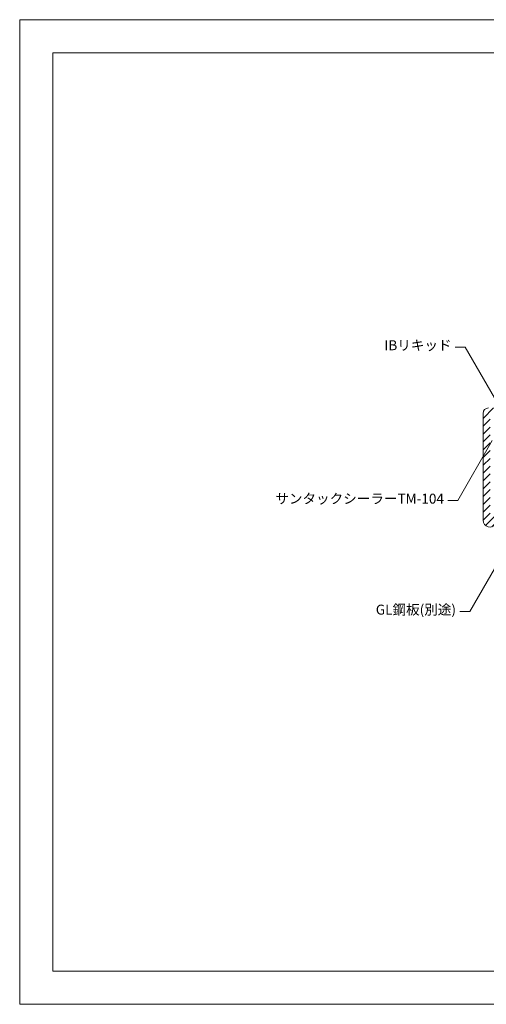
# Model space of a CAD drawing. Extents: x 0 to 1680, y 0 to 1188.
# Drawn here: x 0 to 563, y 0 to 1188 of the extents above; entities that cross this region are included whole.
import ezdxf
from ezdxf.enums import TextEntityAlignment as Align

# ---------------------------------------------------------------- set-up
doc = ezdxf.new("R2010")
doc.units = 0
doc.header["$LTSCALE"] = 10
doc.header["$MEASUREMENT"] = 0
doc.layers.add('図面枠', color=7, linetype='CONTINUOUS', lineweight=9, plot=False)
for name, color, linetype, lineweight in [('寸法線', 7, 'CONTINUOUS', 9), ('文字', 7, 'CONTINUOUS', 9), ('輪郭線', 40, 'CONTINUOUS', 15), ('部材(積層鋼板)', 7, 'CONTINUOUS', 15)]:
    doc.layers.add(name, color=color, linetype=linetype, lineweight=lineweight)
doc.styles.add('基本スタイル', font='msgothic.ttc')

msp = doc.modelspace()

# ---------------------------------------------------------------- hatches: boundary and pattern name
at = {"layer": '部材(積層鋼板)'}
h = msp.add_hatch(dxfattribs=at)
h.set_pattern_fill('ANSI31', color=4, scale=53.333333, style=0)
h.set_pattern_definition([(45, (104865.548, 35575.6535), (-4.7140452, 4.7140452), [])])
h.paths.add_polyline_path([(777.5, 711.2), (777.5, 719.6), (710.9, 719.6), (710.9, 711.2)])
h.paths.add_polyline_path([(568.6, 711.2), (710.9, 711.2), (710.9, 719.6), (565.5, 719.6, 0.414214), (558.9, 712.9), (558.9, 584.1), (558.9, 584.1, 0.767714), (574.4, 579.9), (579.1, 588), (571.7, 592.2), (568.2, 586.2, -0.767327), (567.3, 586.4), (567.3, 709.8, -0.414214)])

# ---------------------------------------------------------------- linework, layer by layer
at = {"layer": '図面枠'}
msp.add_lwpolyline([(1680, 0), (1680, 1188), (0, 1188), (0, 0)], close=True, dxfattribs=at)
at = {"layer": '寸法線'}
for p, q in [((537.4, 793), (525.4, 793)), ((572.7, 731.9), (537.4, 793)), ((570, 680.2), (528.3, 608)), ((528.3, 608), (516.3, 608)), ((610.9, 592), (542.8, 474.1)), ((542.8, 474.1), (530.8, 474.1))]:
    msp.add_line(p, q, dxfattribs=at)
at = {"layer": '輪郭線'}
msp.add_lwpolyline([(1640, 1148), (40, 1148), (40, 40), (1640, 40)], close=True, dxfattribs=at)
at = {"layer": '部材(積層鋼板)'}
msp.add_line((558.9, 712.9), (558.9, 584.1), dxfattribs=at)
for centre, radius, start, end in [((565.5, 712.9), 6.67, 90, 180), ((567.2, 584.1), 8.33, 179.9442, 330)]:
    msp.add_arc(centre, radius, start, end, dxfattribs=at)

# ---------------------------------------------------------------- texts
at = {"layer": '文字', "style": '基本スタイル'}
for s, p in [('IBリキッド', (520.9, 789.2)), ('サンタックシーラーTM-104', (511.7, 604.1)), ('GL鋼板(別途)', (526.2, 470.2))]:
    msp.add_text(s, height=12, dxfattribs=at).set_placement(p, align=Align.RIGHT)

doc.saveas('drawing.dxf')
